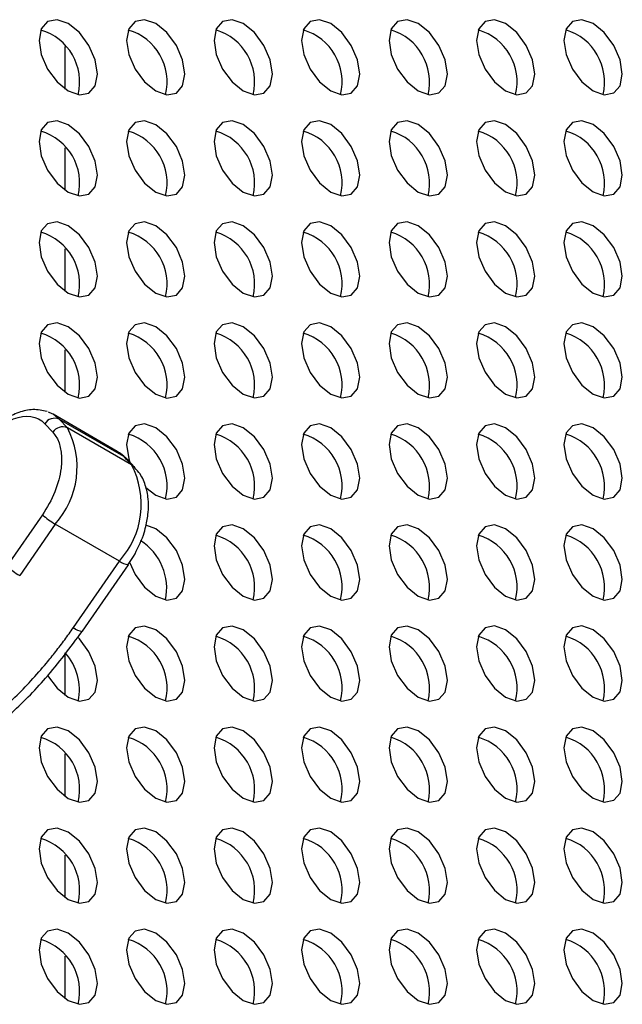
# Model space of a CAD drawing. Units: millimetres. Extents: x 1297 to 3758, y 2302 to 4496.
# Drawn here: x 1676 to 1705, y 2590 to 2638 of the extents above; entities that cross this region are included whole.
import ezdxf

# ---------------------------------------------------------------- set-up
doc = ezdxf.new("R2010")
doc.units = ezdxf.units.MM
doc.header["$LTSCALE"] = 10

msp = doc.modelspace()

# ---------------------------------------------------------------- linework, layer by layer
at = {"color": 30, "linetype": 'Continuous', "lineweight": 25}
for p, q in [((1678.274, 2634.712), (1678.274, 2636.771)), ((1678.274, 2629.812), (1678.274, 2631.872)), ((1678.274, 2624.913), (1678.274, 2626.973)), ((1678.274, 2620.014), (1678.274, 2622.073)), ((1677.982, 2618.707), (1677.681, 2618.946)), ((1677.275, 2618.49), (1677.667, 2618.073)), ((1678.374, 2618.29), (1677.982, 2618.707)), ((1677.982, 2618.707), (1681.093, 2616.911)), ((1681.485, 2616.494), (1678.374, 2618.29)), ((1681.093, 2616.911), (1680.792, 2617.15)), ((1681.093, 2616.911), (1681.485, 2616.494)), ((1677.162, 2614.075), (1675.438, 2611.584)), ((1677.785, 2613.627), (1676.061, 2611.135)), ((1680.896, 2611.831), (1677.785, 2613.627)), ((1678.663, 2608.603), (1680.896, 2611.831)), ((1678.274, 2605.316), (1678.274, 2607.375)), ((1678.274, 2600.417), (1678.274, 2602.477)), ((1678.274, 2595.518), (1678.274, 2597.577)), ((1678.274, 2590.619), (1678.274, 2592.678))]:
    msp.add_line(p, q, dxfattribs=at)
at = {"color": 7, "linetype": 'Continuous', "lineweight": 25}
for p, q in [((1680.792, 2617.15), (1677.681, 2618.946)), ((1681.65, 2616.364), (1681.258, 2616.781)), ((1681.315, 2611.669), (1681.588, 2612.055)), ((1679.1, 2608.425), (1681.333, 2611.653)), ((1681.335, 2611.656), (1681.333, 2611.653)), ((1679.093, 2608.42), (1679.1, 2608.425))]:
    msp.add_line(p, q, dxfattribs=at)
at = {"color": 7, "linetype": 'Continuous', "lineweight": 25, "flags": 128}
for points in [[(1677.001, 2637.071), (1677.109, 2636.384), (1677.415, 2635.678), (1677.874, 2635.059), (1678.415, 2634.622), (1678.956, 2634.434), (1679.415, 2634.523), (1679.722, 2634.876), (1679.829, 2635.439), (1679.722, 2636.126), (1679.415, 2636.832), (1678.956, 2637.451), (1678.415, 2637.888), (1677.874, 2638.076), (1677.415, 2637.987), (1677.109, 2637.634), (1677.001, 2637.071)], [(1681.244, 2637.072), (1681.351, 2636.385), (1681.658, 2635.678), (1682.117, 2635.059), (1682.658, 2634.622), (1683.199, 2634.434), (1683.658, 2634.523), (1683.964, 2634.876), (1684.072, 2635.439), (1683.964, 2636.126), (1683.658, 2636.833), (1683.199, 2637.452), (1682.658, 2637.888), (1682.117, 2638.077), (1681.658, 2637.987), (1681.351, 2637.635), (1681.244, 2637.072)], [(1685.486, 2637.072), (1685.594, 2636.385), (1685.9, 2635.678), (1686.359, 2635.059), (1686.9, 2634.623), (1687.442, 2634.435), (1687.9, 2634.524), (1688.207, 2634.877), (1688.315, 2635.439), (1688.207, 2636.126), (1687.9, 2636.833), (1687.442, 2637.452), (1686.9, 2637.889), (1686.359, 2638.077), (1685.9, 2637.988), (1685.594, 2637.635), (1685.486, 2637.072)], [(1689.729, 2637.073), (1689.836, 2636.385), (1690.143, 2635.679), (1690.602, 2635.06), (1691.143, 2634.623), (1691.684, 2634.435), (1692.143, 2634.524), (1692.45, 2634.877), (1692.557, 2635.44), (1692.45, 2636.127), (1692.143, 2636.834), (1691.684, 2637.453), (1691.143, 2637.889), (1690.602, 2638.077), (1690.143, 2637.988), (1689.836, 2637.635), (1689.729, 2637.073)], [(1693.971, 2637.073), (1694.079, 2636.386), (1694.386, 2635.679), (1694.844, 2635.06), (1695.386, 2634.623), (1695.927, 2634.435), (1696.386, 2634.525), (1696.692, 2634.877), (1696.8, 2635.44), (1696.692, 2636.127), (1696.386, 2636.834), (1695.927, 2637.453), (1695.386, 2637.89), (1694.844, 2638.078), (1694.386, 2637.989), (1694.079, 2637.636), (1693.971, 2637.073)], [(1698.214, 2637.073), (1698.322, 2636.386), (1698.628, 2635.68), (1699.087, 2635.061), (1699.628, 2634.624), (1700.17, 2634.436), (1700.628, 2634.525), (1700.935, 2634.878), (1701.043, 2635.441), (1700.935, 2636.128), (1700.628, 2636.834), (1700.17, 2637.453), (1699.628, 2637.89), (1699.087, 2638.078), (1698.628, 2637.989), (1698.322, 2637.636), (1698.214, 2637.073)], [(1702.457, 2637.074), (1702.564, 2636.387), (1702.871, 2635.68), (1703.33, 2635.061), (1703.871, 2634.624), (1704.412, 2634.436), (1704.871, 2634.525), (1705.178, 2634.878), (1705.285, 2635.441), (1705.178, 2636.128), (1704.871, 2636.835), (1704.412, 2637.454), (1703.871, 2637.89), (1703.33, 2638.079), (1702.871, 2637.989), (1702.564, 2637.637), (1702.457, 2637.074)], [(1677.001, 2632.172), (1677.109, 2631.485), (1677.415, 2630.778), (1677.874, 2630.159), (1678.415, 2629.723), (1678.956, 2629.535), (1679.415, 2629.624), (1679.722, 2629.977), (1679.829, 2630.539), (1679.722, 2631.226), (1679.415, 2631.933), (1678.956, 2632.552), (1678.415, 2632.989), (1677.874, 2633.177), (1677.415, 2633.088), (1677.109, 2632.735), (1677.001, 2632.172)], [(1681.244, 2632.173), (1681.351, 2631.485), (1681.658, 2630.779), (1682.117, 2630.16), (1682.658, 2629.723), (1683.199, 2629.535), (1683.658, 2629.624), (1683.964, 2629.977), (1684.072, 2630.54), (1683.964, 2631.227), (1683.658, 2631.934), (1683.199, 2632.552), (1682.658, 2632.989), (1682.117, 2633.177), (1681.658, 2633.088), (1681.351, 2632.735), (1681.244, 2632.173)], [(1685.486, 2632.173), (1685.594, 2631.486), (1685.9, 2630.779), (1686.359, 2630.16), (1686.9, 2629.723), (1687.442, 2629.535), (1687.9, 2629.624), (1688.207, 2629.977), (1688.315, 2630.54), (1688.207, 2631.227), (1687.9, 2631.934), (1687.442, 2632.553), (1686.9, 2632.99), (1686.359, 2633.178), (1685.9, 2633.089), (1685.594, 2632.736), (1685.486, 2632.173)], [(1689.729, 2632.173), (1689.836, 2631.486), (1690.143, 2630.779), (1690.602, 2630.161), (1691.143, 2629.724), (1691.684, 2629.536), (1692.143, 2629.625), (1692.45, 2629.978), (1692.557, 2630.541), (1692.45, 2631.228), (1692.143, 2631.934), (1691.684, 2632.553), (1691.143, 2632.99), (1690.602, 2633.178), (1690.143, 2633.089), (1689.836, 2632.736), (1689.729, 2632.173)], [(1693.971, 2632.174), (1694.079, 2631.487), (1694.386, 2630.78), (1694.844, 2630.161), (1695.386, 2629.724), (1695.927, 2629.536), (1696.386, 2629.625), (1696.692, 2629.978), (1696.8, 2630.541), (1696.692, 2631.228), (1696.386, 2631.935), (1695.927, 2632.554), (1695.386, 2632.99), (1694.844, 2633.179), (1694.386, 2633.089), (1694.079, 2632.737), (1693.971, 2632.174)], [(1698.214, 2632.174), (1698.322, 2631.487), (1698.628, 2630.78), (1699.087, 2630.161), (1699.628, 2629.725), (1700.17, 2629.537), (1700.628, 2629.626), (1700.935, 2629.979), (1701.043, 2630.541), (1700.935, 2631.228), (1700.628, 2631.935), (1700.17, 2632.554), (1699.628, 2632.991), (1699.087, 2633.179), (1698.628, 2633.09), (1698.322, 2632.737), (1698.214, 2632.174)], [(1702.457, 2632.175), (1702.564, 2631.487), (1702.871, 2630.781), (1703.33, 2630.162), (1703.871, 2629.725), (1704.412, 2629.537), (1704.871, 2629.626), (1705.178, 2629.979), (1705.285, 2630.542), (1705.178, 2631.229), (1704.871, 2631.936), (1704.412, 2632.554), (1703.871, 2632.991), (1703.33, 2633.179), (1702.871, 2633.09), (1702.564, 2632.737), (1702.457, 2632.175)], [(1677.001, 2627.273), (1677.109, 2626.586), (1677.415, 2625.879), (1677.874, 2625.26), (1678.415, 2624.823), (1678.956, 2624.635), (1679.415, 2624.724), (1679.722, 2625.077), (1679.829, 2625.64), (1679.722, 2626.327), (1679.415, 2627.034), (1678.956, 2627.653), (1678.415, 2628.09), (1677.874, 2628.278), (1677.415, 2628.189), (1677.109, 2627.836), (1677.001, 2627.273)], [(1681.244, 2627.273), (1681.351, 2626.586), (1681.658, 2625.879), (1682.117, 2625.261), (1682.658, 2624.824), (1683.199, 2624.636), (1683.658, 2624.725), (1683.964, 2625.078), (1684.072, 2625.64), (1683.964, 2626.328), (1683.658, 2627.034), (1683.199, 2627.653), (1682.658, 2628.09), (1682.117, 2628.278), (1681.658, 2628.189), (1681.351, 2627.836), (1681.244, 2627.273)], [(1685.486, 2627.274), (1685.594, 2626.587), (1685.9, 2625.88), (1686.359, 2625.261), (1686.9, 2624.824), (1687.442, 2624.636), (1687.9, 2624.725), (1688.207, 2625.078), (1688.315, 2625.641), (1688.207, 2626.328), (1687.9, 2627.035), (1687.442, 2627.654), (1686.9, 2628.09), (1686.359, 2628.278), (1685.9, 2628.189), (1685.594, 2627.837), (1685.486, 2627.274)], [(1689.729, 2627.274), (1689.836, 2626.587), (1690.143, 2625.88), (1690.602, 2625.261), (1691.143, 2624.825), (1691.684, 2624.636), (1692.143, 2624.726), (1692.45, 2625.078), (1692.557, 2625.641), (1692.45, 2626.328), (1692.143, 2627.035), (1691.684, 2627.654), (1691.143, 2628.091), (1690.602, 2628.279), (1690.143, 2628.19), (1689.836, 2627.837), (1689.729, 2627.274)], [(1693.971, 2627.275), (1694.079, 2626.587), (1694.386, 2625.881), (1694.844, 2625.262), (1695.386, 2624.825), (1695.927, 2624.637), (1696.386, 2624.726), (1696.692, 2625.079), (1696.8, 2625.642), (1696.692, 2626.329), (1696.386, 2627.036), (1695.927, 2627.654), (1695.386, 2628.091), (1694.844, 2628.279), (1694.386, 2628.19), (1694.079, 2627.837), (1693.971, 2627.275)], [(1698.214, 2627.275), (1698.322, 2626.588), (1698.628, 2625.881), (1699.087, 2625.262), (1699.628, 2624.825), (1700.17, 2624.637), (1700.628, 2624.726), (1700.935, 2625.079), (1701.043, 2625.642), (1700.935, 2626.329), (1700.628, 2627.036), (1700.17, 2627.655), (1699.628, 2628.092), (1699.087, 2628.28), (1698.628, 2628.191), (1698.322, 2627.838), (1698.214, 2627.275)], [(1702.457, 2627.275), (1702.564, 2626.588), (1702.871, 2625.881), (1703.33, 2625.263), (1703.871, 2624.826), (1704.412, 2624.638), (1704.871, 2624.727), (1705.178, 2625.08), (1705.285, 2625.642), (1705.178, 2626.33), (1704.871, 2627.036), (1704.412, 2627.655), (1703.871, 2628.092), (1703.33, 2628.28), (1702.871, 2628.191), (1702.564, 2627.838), (1702.457, 2627.275)], [(1677.001, 2622.374), (1677.109, 2621.687), (1677.415, 2620.98), (1677.874, 2620.361), (1678.415, 2619.924), (1678.956, 2619.736), (1679.415, 2619.825), (1679.722, 2620.178), (1679.829, 2620.741), (1679.722, 2621.428), (1679.415, 2622.135), (1678.956, 2622.754), (1678.415, 2623.19), (1677.874, 2623.378), (1677.415, 2623.289), (1677.109, 2622.936), (1677.001, 2622.374)], [(1681.244, 2622.374), (1681.351, 2621.687), (1681.658, 2620.98), (1682.117, 2620.361), (1682.658, 2619.925), (1683.199, 2619.736), (1683.658, 2619.826), (1683.964, 2620.178), (1684.072, 2620.741), (1683.964, 2621.428), (1683.658, 2622.135), (1683.199, 2622.754), (1682.658, 2623.191), (1682.117, 2623.379), (1681.658, 2623.29), (1681.351, 2622.937), (1681.244, 2622.374)], [(1685.486, 2622.374), (1685.594, 2621.687), (1685.9, 2620.981), (1686.359, 2620.362), (1686.9, 2619.925), (1687.442, 2619.737), (1687.9, 2619.826), (1688.207, 2620.179), (1688.315, 2620.742), (1688.207, 2621.429), (1687.9, 2622.136), (1687.442, 2622.754), (1686.9, 2623.191), (1686.359, 2623.379), (1685.9, 2623.29), (1685.594, 2622.937), (1685.486, 2622.374)], [(1689.729, 2622.375), (1689.836, 2621.688), (1690.143, 2620.981), (1690.602, 2620.362), (1691.143, 2619.925), (1691.684, 2619.737), (1692.143, 2619.826), (1692.45, 2620.179), (1692.557, 2620.742), (1692.45, 2621.429), (1692.143, 2622.136), (1691.684, 2622.755), (1691.143, 2623.192), (1690.602, 2623.38), (1690.143, 2623.291), (1689.836, 2622.938), (1689.729, 2622.375)], [(1693.971, 2622.375), (1694.079, 2621.688), (1694.386, 2620.981), (1694.844, 2620.362), (1695.386, 2619.926), (1695.927, 2619.738), (1696.386, 2619.827), (1696.692, 2620.18), (1696.8, 2620.742), (1696.692, 2621.43), (1696.386, 2622.136), (1695.927, 2622.755), (1695.386, 2623.192), (1694.844, 2623.38), (1694.386, 2623.291), (1694.079, 2622.938), (1693.971, 2622.375)], [(1698.214, 2622.376), (1698.322, 2621.689), (1698.628, 2620.982), (1699.087, 2620.363), (1699.628, 2619.926), (1700.17, 2619.738), (1700.628, 2619.827), (1700.935, 2620.18), (1701.043, 2620.743), (1700.935, 2621.43), (1700.628, 2622.137), (1700.17, 2622.756), (1699.628, 2623.192), (1699.087, 2623.38), (1698.628, 2623.291), (1698.322, 2622.938), (1698.214, 2622.376)], [(1702.457, 2622.376), (1702.564, 2621.689), (1702.871, 2620.982), (1703.33, 2620.363), (1703.871, 2619.927), (1704.412, 2619.738), (1704.871, 2619.828), (1705.178, 2620.18), (1705.285, 2620.743), (1705.178, 2621.43), (1704.871, 2622.137), (1704.412, 2622.756), (1703.871, 2623.193), (1703.33, 2623.381), (1702.871, 2623.292), (1702.564, 2622.939), (1702.457, 2622.376)], [(1677.681, 2618.946), (1677.633, 2618.973), (1677.453, 2619.05)], [(1682.172, 2615.405), (1682.658, 2615.025), (1683.199, 2614.837), (1683.658, 2614.926), (1683.964, 2615.279), (1684.072, 2615.842), (1683.964, 2616.529), (1683.658, 2617.236), (1683.199, 2617.855), (1682.658, 2618.291), (1682.117, 2618.48), (1681.658, 2618.39), (1681.351, 2618.038), (1681.244, 2617.475), (1681.244, 2617.475)], [(1685.486, 2617.475), (1685.594, 2616.788), (1685.9, 2616.081), (1686.359, 2615.462), (1686.9, 2615.026), (1687.442, 2614.838), (1687.9, 2614.927), (1688.207, 2615.28), (1688.315, 2615.842), (1688.207, 2616.53), (1687.9, 2617.236), (1687.442, 2617.855), (1686.9, 2618.292), (1686.359, 2618.48), (1685.9, 2618.391), (1685.594, 2618.038), (1685.486, 2617.475)], [(1689.729, 2617.476), (1689.836, 2616.789), (1690.143, 2616.082), (1690.602, 2615.463), (1691.143, 2615.026), (1691.684, 2614.838), (1692.143, 2614.927), (1692.45, 2615.28), (1692.557, 2615.843), (1692.45, 2616.53), (1692.143, 2617.237), (1691.684, 2617.856), (1691.143, 2618.292), (1690.602, 2618.48), (1690.143, 2618.391), (1689.836, 2618.038), (1689.729, 2617.476)], [(1693.971, 2617.476), (1694.079, 2616.789), (1694.386, 2616.082), (1694.844, 2615.463), (1695.386, 2615.027), (1695.927, 2614.838), (1696.386, 2614.928), (1696.692, 2615.28), (1696.8, 2615.843), (1696.692, 2616.53), (1696.386, 2617.237), (1695.927, 2617.856), (1695.386, 2618.293), (1694.844, 2618.481), (1694.386, 2618.392), (1694.079, 2618.039), (1693.971, 2617.476)], [(1698.214, 2617.476), (1698.322, 2616.789), (1698.628, 2616.083), (1699.087, 2615.464), (1699.628, 2615.027), (1700.17, 2614.839), (1700.628, 2614.928), (1700.935, 2615.281), (1701.043, 2615.844), (1700.935, 2616.531), (1700.628, 2617.237), (1700.17, 2617.856), (1699.628, 2618.293), (1699.087, 2618.481), (1698.628, 2618.392), (1698.322, 2618.039), (1698.214, 2617.476)], [(1702.457, 2617.477), (1702.564, 2616.79), (1702.871, 2616.083), (1703.33, 2615.464), (1703.871, 2615.027), (1704.412, 2614.839), (1704.871, 2614.928), (1705.178, 2615.281), (1705.285, 2615.844), (1705.178, 2616.531), (1704.871, 2617.238), (1704.412, 2617.857), (1703.871, 2618.293), (1703.33, 2618.482), (1702.871, 2618.392), (1702.564, 2618.04), (1702.457, 2617.477)], [(1681.244, 2617.475), (1681.351, 2616.788), (1681.405, 2616.625)], [(1681.258, 2616.781), (1681.232, 2616.807), (1681.093, 2616.911)], [(1681.65, 2616.364), (1681.625, 2616.39), (1681.485, 2616.494)], [(1681.385, 2611.782), (1681.658, 2611.182), (1682.117, 2610.563), (1682.658, 2610.126), (1683.199, 2609.938), (1683.658, 2610.027), (1683.964, 2610.38), (1684.072, 2610.943), (1683.964, 2611.63), (1683.658, 2612.337), (1683.199, 2612.956), (1682.658, 2613.392), (1682.174, 2613.573)], [(1685.486, 2612.576), (1685.594, 2611.889), (1685.9, 2611.182), (1686.359, 2610.563), (1686.9, 2610.126), (1687.442, 2609.938), (1687.9, 2610.028), (1688.207, 2610.38), (1688.315, 2610.943), (1688.207, 2611.63), (1687.9, 2612.337), (1687.442, 2612.956), (1686.9, 2613.393), (1686.359, 2613.581), (1685.9, 2613.492), (1685.594, 2613.139), (1685.486, 2612.576)], [(1689.729, 2612.576), (1689.836, 2611.889), (1690.143, 2611.182), (1690.602, 2610.564), (1691.143, 2610.127), (1691.684, 2609.939), (1692.143, 2610.028), (1692.45, 2610.381), (1692.557, 2610.944), (1692.45, 2611.631), (1692.143, 2612.337), (1691.684, 2612.956), (1691.143, 2613.393), (1690.602, 2613.581), (1690.143, 2613.492), (1689.836, 2613.139), (1689.729, 2612.576)], [(1693.971, 2612.577), (1694.079, 2611.89), (1694.386, 2611.183), (1694.844, 2610.564), (1695.386, 2610.127), (1695.927, 2609.939), (1696.386, 2610.028), (1696.692, 2610.381), (1696.8, 2610.944), (1696.692, 2611.631), (1696.386, 2612.338), (1695.927, 2612.957), (1695.386, 2613.393), (1694.844, 2613.582), (1694.386, 2613.492), (1694.079, 2613.14), (1693.971, 2612.577)], [(1698.214, 2612.577), (1698.322, 2611.89), (1698.628, 2611.183), (1699.087, 2610.564), (1699.628, 2610.128), (1700.17, 2609.94), (1700.628, 2610.029), (1700.935, 2610.382), (1701.043, 2610.944), (1700.935, 2611.631), (1700.628, 2612.338), (1700.17, 2612.957), (1699.628, 2613.394), (1699.087, 2613.582), (1698.628, 2613.493), (1698.322, 2613.14), (1698.214, 2612.577)], [(1702.457, 2612.578), (1702.564, 2611.89), (1702.871, 2611.184), (1703.33, 2610.565), (1703.871, 2610.128), (1704.412, 2609.94), (1704.871, 2610.029), (1705.178, 2610.382), (1705.285, 2610.945), (1705.178, 2611.632), (1704.871, 2612.339), (1704.412, 2612.957), (1703.871, 2613.394), (1703.33, 2613.582), (1702.871, 2613.493), (1702.564, 2613.14), (1702.457, 2612.578)], [(1681.244, 2607.676), (1681.351, 2606.989), (1681.658, 2606.282), (1682.117, 2605.664), (1682.658, 2605.227), (1683.199, 2605.039), (1683.658, 2605.128), (1683.964, 2605.481), (1684.072, 2606.044), (1683.964, 2606.731), (1683.658, 2607.437), (1683.199, 2608.056), (1682.658, 2608.493), (1682.117, 2608.681), (1681.658, 2608.592), (1681.351, 2608.239), (1681.244, 2607.676)], [(1685.486, 2607.677), (1685.594, 2606.99), (1685.9, 2606.283), (1686.359, 2605.664), (1686.9, 2605.227), (1687.442, 2605.039), (1687.9, 2605.128), (1688.207, 2605.481), (1688.315, 2606.044), (1688.207, 2606.731), (1687.9, 2607.438), (1687.442, 2608.057), (1686.9, 2608.493), (1686.359, 2608.682), (1685.9, 2608.592), (1685.594, 2608.24), (1685.486, 2607.677)], [(1689.729, 2607.677), (1689.836, 2606.99), (1690.143, 2606.283), (1690.602, 2605.664), (1691.143, 2605.228), (1691.684, 2605.04), (1692.143, 2605.129), (1692.45, 2605.481), (1692.557, 2606.044), (1692.45, 2606.731), (1692.143, 2607.438), (1691.684, 2608.057), (1691.143, 2608.494), (1690.602, 2608.682), (1690.143, 2608.593), (1689.836, 2608.24), (1689.729, 2607.677)], [(1693.971, 2607.678), (1694.079, 2606.99), (1694.386, 2606.284), (1694.844, 2605.665), (1695.386, 2605.228), (1695.927, 2605.04), (1696.386, 2605.129), (1696.692, 2605.482), (1696.8, 2606.045), (1696.692, 2606.732), (1696.386, 2607.439), (1695.927, 2608.057), (1695.386, 2608.494), (1694.844, 2608.682), (1694.386, 2608.593), (1694.079, 2608.24), (1693.971, 2607.678)], [(1698.214, 2607.678), (1698.322, 2606.991), (1698.628, 2606.284), (1699.087, 2605.665), (1699.628, 2605.228), (1700.17, 2605.04), (1700.628, 2605.129), (1700.935, 2605.482), (1701.043, 2606.045), (1700.935, 2606.732), (1700.628, 2607.439), (1700.17, 2608.058), (1699.628, 2608.495), (1699.087, 2608.683), (1698.628, 2608.594), (1698.322, 2608.241), (1698.214, 2607.678)], [(1702.457, 2607.678), (1702.564, 2606.991), (1702.871, 2606.284), (1703.33, 2605.666), (1703.871, 2605.229), (1704.412, 2605.041), (1704.871, 2605.13), (1705.178, 2605.483), (1705.285, 2606.046), (1705.178, 2606.733), (1704.871, 2607.439), (1704.412, 2608.058), (1703.871, 2608.495), (1703.33, 2608.683), (1702.871, 2608.594), (1702.564, 2608.241), (1702.457, 2607.678)], [(1677.415, 2606.283), (1677.415, 2606.282), (1677.874, 2605.663), (1678.415, 2605.226), (1678.956, 2605.038), (1679.415, 2605.127), (1679.722, 2605.48), (1679.829, 2606.043), (1679.722, 2606.73), (1679.415, 2607.437), (1678.956, 2608.056), (1678.873, 2608.14)], [(1677.001, 2602.777), (1677.109, 2602.09), (1677.415, 2601.383), (1677.874, 2600.764), (1678.415, 2600.327), (1678.956, 2600.139), (1679.415, 2600.228), (1679.722, 2600.581), (1679.829, 2601.144), (1679.722, 2601.831), (1679.415, 2602.538), (1678.956, 2603.157), (1678.415, 2603.593), (1677.874, 2603.781), (1677.415, 2603.692), (1677.109, 2603.339), (1677.001, 2602.777)], [(1681.244, 2602.777), (1681.351, 2602.09), (1681.658, 2601.383), (1682.117, 2600.764), (1682.658, 2600.328), (1683.199, 2600.139), (1683.658, 2600.229), (1683.964, 2600.581), (1684.072, 2601.144), (1683.964, 2601.831), (1683.658, 2602.538), (1683.199, 2603.157), (1682.658, 2603.594), (1682.117, 2603.782), (1681.658, 2603.693), (1681.351, 2603.34), (1681.244, 2602.777)], [(1685.486, 2602.777), (1685.594, 2602.09), (1685.9, 2601.384), (1686.359, 2600.765), (1686.9, 2600.328), (1687.442, 2600.14), (1687.9, 2600.229), (1688.207, 2600.582), (1688.315, 2601.145), (1688.207, 2601.832), (1687.9, 2602.539), (1687.442, 2603.157), (1686.9, 2603.594), (1686.359, 2603.782), (1685.9, 2603.693), (1685.594, 2603.34), (1685.486, 2602.777)], [(1689.729, 2602.778), (1689.836, 2602.091), (1690.143, 2601.384), (1690.602, 2600.765), (1691.143, 2600.328), (1691.684, 2600.14), (1692.143, 2600.229), (1692.45, 2600.582), (1692.557, 2601.145), (1692.45, 2601.832), (1692.143, 2602.539), (1691.684, 2603.158), (1691.143, 2603.595), (1690.602, 2603.783), (1690.143, 2603.694), (1689.836, 2603.341), (1689.729, 2602.778)], [(1693.971, 2602.778), (1694.079, 2602.091), (1694.386, 2601.384), (1694.844, 2600.766), (1695.386, 2600.329), (1695.927, 2600.141), (1696.386, 2600.23), (1696.692, 2600.583), (1696.8, 2601.145), (1696.692, 2601.833), (1696.386, 2602.539), (1695.927, 2603.158), (1695.386, 2603.595), (1694.844, 2603.783), (1694.386, 2603.694), (1694.079, 2603.341), (1693.971, 2602.778)], [(1698.214, 2602.779), (1698.322, 2602.092), (1698.628, 2601.385), (1699.087, 2600.766), (1699.628, 2600.329), (1700.17, 2600.141), (1700.628, 2600.23), (1700.935, 2600.583), (1701.043, 2601.146), (1700.935, 2601.833), (1700.628, 2602.54), (1700.17, 2603.159), (1699.628, 2603.595), (1699.087, 2603.783), (1698.628, 2603.694), (1698.322, 2603.341), (1698.214, 2602.779)], [(1702.457, 2602.779), (1702.564, 2602.092), (1702.871, 2601.385), (1703.33, 2600.766), (1703.871, 2600.33), (1704.412, 2600.141), (1704.871, 2600.231), (1705.178, 2600.583), (1705.285, 2601.146), (1705.178, 2601.833), (1704.871, 2602.54), (1704.412, 2603.159), (1703.871, 2603.596), (1703.33, 2603.784), (1702.871, 2603.695), (1702.564, 2603.342), (1702.457, 2602.779)], [(1677.001, 2597.877), (1677.109, 2597.19), (1677.415, 2596.484), (1677.874, 2595.865), (1678.415, 2595.428), (1678.956, 2595.24), (1679.415, 2595.329), (1679.722, 2595.682), (1679.829, 2596.245), (1679.722, 2596.932), (1679.415, 2597.639), (1678.956, 2598.257), (1678.415, 2598.694), (1677.874, 2598.882), (1677.415, 2598.793), (1677.109, 2598.44), (1677.001, 2597.877)], [(1681.244, 2597.878), (1681.351, 2597.191), (1681.658, 2596.484), (1682.117, 2595.865), (1682.658, 2595.428), (1683.199, 2595.24), (1683.658, 2595.329), (1683.964, 2595.682), (1684.072, 2596.245), (1683.964, 2596.932), (1683.658, 2597.639), (1683.199, 2598.258), (1682.658, 2598.695), (1682.117, 2598.883), (1681.658, 2598.793), (1681.351, 2598.441), (1681.244, 2597.878)], [(1685.486, 2597.878), (1685.594, 2597.191), (1685.9, 2596.484), (1686.359, 2595.865), (1686.9, 2595.429), (1687.442, 2595.241), (1687.9, 2595.33), (1688.207, 2595.683), (1688.315, 2596.245), (1688.207, 2596.933), (1687.9, 2597.639), (1687.442, 2598.258), (1686.9, 2598.695), (1686.359, 2598.883), (1685.9, 2598.794), (1685.594, 2598.441), (1685.486, 2597.878)], [(1689.729, 2597.879), (1689.836, 2597.192), (1690.143, 2596.485), (1690.602, 2595.866), (1691.143, 2595.429), (1691.684, 2595.241), (1692.143, 2595.33), (1692.45, 2595.683), (1692.557, 2596.246), (1692.45, 2596.933), (1692.143, 2597.64), (1691.684, 2598.259), (1691.143, 2598.695), (1690.602, 2598.883), (1690.143, 2598.794), (1689.836, 2598.441), (1689.729, 2597.879)], [(1693.971, 2597.879), (1694.079, 2597.192), (1694.386, 2596.485), (1694.844, 2595.866), (1695.386, 2595.43), (1695.927, 2595.241), (1696.386, 2595.331), (1696.692, 2595.683), (1696.8, 2596.246), (1696.692, 2596.933), (1696.386, 2597.64), (1695.927, 2598.259), (1695.386, 2598.696), (1694.844, 2598.884), (1694.386, 2598.795), (1694.079, 2598.442), (1693.971, 2597.879)], [(1698.214, 2597.879), (1698.322, 2597.192), (1698.628, 2596.486), (1699.087, 2595.867), (1699.628, 2595.43), (1700.17, 2595.242), (1700.628, 2595.331), (1700.935, 2595.684), (1701.043, 2596.247), (1700.935, 2596.934), (1700.628, 2597.64), (1700.17, 2598.259), (1699.628, 2598.696), (1699.087, 2598.884), (1698.628, 2598.795), (1698.322, 2598.442), (1698.214, 2597.879)], [(1702.457, 2597.88), (1702.564, 2597.193), (1702.871, 2596.486), (1703.33, 2595.867), (1703.871, 2595.43), (1704.412, 2595.242), (1704.871, 2595.331), (1705.178, 2595.684), (1705.285, 2596.247), (1705.178, 2596.934), (1704.871, 2597.641), (1704.412, 2598.26), (1703.871, 2598.696), (1703.33, 2598.885), (1702.871, 2598.795), (1702.564, 2598.443), (1702.457, 2597.88)], [(1677.001, 2592.978), (1677.109, 2592.291), (1677.415, 2591.584), (1677.874, 2590.965), (1678.415, 2590.529), (1678.956, 2590.341), (1679.415, 2590.43), (1679.722, 2590.783), (1679.829, 2591.345), (1679.722, 2592.032), (1679.415, 2592.739), (1678.956, 2593.358), (1678.415, 2593.795), (1677.874, 2593.983), (1677.415, 2593.894), (1677.109, 2593.541), (1677.001, 2592.978)], [(1681.244, 2592.979), (1681.351, 2592.292), (1681.658, 2591.585), (1682.117, 2590.966), (1682.658, 2590.529), (1683.199, 2590.341), (1683.658, 2590.43), (1683.964, 2590.783), (1684.072, 2591.346), (1683.964, 2592.033), (1683.658, 2592.74), (1683.199, 2593.359), (1682.658, 2593.795), (1682.117, 2593.983), (1681.658, 2593.894), (1681.351, 2593.541), (1681.244, 2592.979)], [(1685.486, 2592.979), (1685.594, 2592.292), (1685.9, 2591.585), (1686.359, 2590.966), (1686.9, 2590.529), (1687.442, 2590.341), (1687.9, 2590.431), (1688.207, 2590.783), (1688.315, 2591.346), (1688.207, 2592.033), (1687.9, 2592.74), (1687.442, 2593.359), (1686.9, 2593.796), (1686.359, 2593.984), (1685.9, 2593.895), (1685.594, 2593.542), (1685.486, 2592.979)], [(1689.729, 2592.979), (1689.836, 2592.292), (1690.143, 2591.586), (1690.602, 2590.967), (1691.143, 2590.53), (1691.684, 2590.342), (1692.143, 2590.431), (1692.45, 2590.784), (1692.557, 2591.347), (1692.45, 2592.034), (1692.143, 2592.74), (1691.684, 2593.359), (1691.143, 2593.796), (1690.602, 2593.984), (1690.143, 2593.895), (1689.836, 2593.542), (1689.729, 2592.979)], [(1693.971, 2592.98), (1694.079, 2592.293), (1694.386, 2591.586), (1694.844, 2590.967), (1695.386, 2590.53), (1695.927, 2590.342), (1696.386, 2590.431), (1696.692, 2590.784), (1696.8, 2591.347), (1696.692, 2592.034), (1696.386, 2592.741), (1695.927, 2593.36), (1695.386, 2593.796), (1694.844, 2593.985), (1694.386, 2593.895), (1694.079, 2593.543), (1693.971, 2592.98)], [(1698.214, 2592.98), (1698.322, 2592.293), (1698.628, 2591.586), (1699.087, 2590.967), (1699.628, 2590.531), (1700.17, 2590.343), (1700.628, 2590.432), (1700.935, 2590.785), (1701.043, 2591.347), (1700.935, 2592.034), (1700.628, 2592.741), (1700.17, 2593.36), (1699.628, 2593.797), (1699.087, 2593.985), (1698.628, 2593.896), (1698.322, 2593.543), (1698.214, 2592.98)], [(1702.457, 2592.981), (1702.564, 2592.293), (1702.871, 2591.587), (1703.33, 2590.968), (1703.871, 2590.531), (1704.412, 2590.343), (1704.871, 2590.432), (1705.178, 2590.785), (1705.285, 2591.348), (1705.178, 2592.035), (1704.871, 2592.742), (1704.412, 2593.361), (1703.871, 2593.797), (1703.33, 2593.985), (1702.871, 2593.896), (1702.564, 2593.543), (1702.457, 2592.981)]]:
    msp.add_lwpolyline(points, dxfattribs=at)
at = {"color": 7, "linetype": 'Continuous', "lineweight": 25}
for centre, radius, start, end in [((1676.338, 2635.056), 2.631, 346.5018, 73.4928), ((1680.58, 2635.056), 2.631, 346.5017, 73.4927), ((1684.823, 2635.057), 2.631, 346.5023, 73.4925), ((1689.066, 2635.057), 2.631, 346.5022, 73.4924), ((1693.308, 2635.057), 2.631, 346.5019, 73.4927), ((1697.551, 2635.058), 2.631, 346.5018, 73.4928), ((1701.794, 2635.058), 2.631, 346.5015, 73.493), ((1676.338, 2630.156), 2.631, 346.5017, 73.4927), ((1680.58, 2630.157), 2.631, 346.5017, 73.4927), ((1684.823, 2630.157), 2.631, 346.5023, 73.4925), ((1689.066, 2630.158), 2.631, 346.5024, 73.4922), ((1693.308, 2630.158), 2.631, 346.5019, 73.4929), ((1697.551, 2630.158), 2.631, 346.5017, 73.4927), ((1701.794, 2630.159), 2.631, 346.5018, 73.4926), ((1676.338, 2625.257), 2.631, 346.5018, 73.4926), ((1680.58, 2625.258), 2.631, 346.5013, 73.4934), ((1684.823, 2625.258), 2.631, 346.5022, 73.4924), ((1689.066, 2625.258), 2.631, 346.5024, 73.4922), ((1693.308, 2625.259), 2.631, 346.5019, 73.4929), ((1697.551, 2625.259), 2.631, 346.5018, 73.4926), ((1701.794, 2625.26), 2.631, 346.5018, 73.4928), ((1676.338, 2620.358), 2.631, 346.5018, 73.4926), ((1680.58, 2620.358), 2.631, 346.5017, 73.4929), ((1684.823, 2620.359), 2.631, 346.5023, 73.4923), ((1689.066, 2620.359), 2.631, 346.5019, 73.4929), ((1693.308, 2620.36), 2.631, 346.5018, 73.4928), ((1697.551, 2620.36), 2.631, 346.5018, 73.4926), ((1701.794, 2620.36), 2.631, 346.5018, 73.4928), ((1680.58, 2615.459), 2.631, 346.5016, 73.4928), ((1684.823, 2615.46), 2.631, 346.5023, 73.4923), ((1689.066, 2615.46), 2.631, 346.5023, 73.4925), ((1693.308, 2615.46), 2.631, 346.5019, 73.4927), ((1697.551, 2615.461), 2.631, 346.5014, 73.4932), ((1701.794, 2615.461), 2.631, 346.5017, 73.4927), ((1680.385, 2610.484), 2.806, 348.9352, 56.6819), ((1684.823, 2610.56), 2.631, 346.5019, 73.4929), ((1689.066, 2610.561), 2.631, 346.5022, 73.4924), ((1693.308, 2610.561), 2.631, 346.5019, 73.4927), ((1697.551, 2610.562), 2.631, 346.5018, 73.4928), ((1701.794, 2610.562), 2.631, 346.5018, 73.4926), ((1680.58, 2605.661), 2.631, 346.5017, 73.4927), ((1684.823, 2605.661), 2.631, 346.5023, 73.4925), ((1689.066, 2605.661), 2.631, 346.5022, 73.4924), ((1693.308, 2605.662), 2.631, 346.5015, 73.4933), ((1697.551, 2605.662), 2.631, 346.5017, 73.4927), ((1701.794, 2605.663), 2.631, 346.5018, 73.4926), ((1676.307, 2605.602), 2.649, 347.8816, 42.066), ((1676.338, 2600.761), 2.631, 346.5017, 73.4927), ((1680.58, 2600.761), 2.631, 346.5013, 73.4934), ((1684.823, 2600.762), 2.631, 346.5022, 73.4924), ((1689.066, 2600.762), 2.631, 346.5024, 73.4922), ((1693.308, 2600.763), 2.631, 346.5019, 73.4929), ((1697.551, 2600.763), 2.631, 346.5017, 73.4927), ((1701.794, 2600.763), 2.631, 346.5014, 73.4932), ((1676.338, 2595.862), 2.631, 346.5018, 73.4926), ((1680.58, 2595.862), 2.631, 346.5017, 73.4929), ((1684.823, 2595.863), 2.631, 346.5022, 73.4924), ((1689.066, 2595.863), 2.631, 346.5019, 73.4929), ((1693.308, 2595.863), 2.631, 346.5018, 73.4928), ((1697.551, 2595.864), 2.631, 346.5018, 73.4926), ((1701.794, 2595.864), 2.631, 346.5018, 73.4928), ((1676.338, 2590.963), 2.631, 346.5014, 73.4932), ((1680.58, 2590.963), 2.631, 346.5016, 73.4928), ((1684.823, 2590.963), 2.631, 346.5023, 73.4923), ((1689.066, 2590.964), 2.631, 346.5023, 73.4925), ((1693.308, 2590.964), 2.631, 346.5018, 73.4928), ((1697.551, 2590.965), 2.631, 346.5014, 73.4932), ((1701.794, 2590.965), 2.631, 346.5017, 73.4927)]:
    msp.add_arc(centre, radius, start, end, dxfattribs=at)
at = {"color": 30, "linetype": 'Continuous', "lineweight": 25}
for centre, radius, start, end in [((1677.754, 2618.189), 0.566, 66.307, 147.9263), ((1678.147, 2617.772), 0.566, 66.3069, 147.9264), ((1674.737, 2616.381), 4.108, 317.8958, 27.6963), ((1677.848, 2614.585), 4.108, 317.8958, 27.6963), ((1679.692, 2616.93), 3.814, 228.4577, 240.0038), ((1681.418, 2612.489), 0.84, 231.5691, 264.1827), ((1677.967, 2614.438), 3.813, 228.4557, 240.0058), ((1679.203, 2609.274), 0.861, 231.1773, 262.6873)]:
    msp.add_arc(centre, radius, start, end, dxfattribs=at)
at = {"color": 7, "linetype": 'Continuous', "lineweight": 25}
for points, knots in [([(1677.389, 2619.079), (1677.162, 2619.128), (1676.718, 2619.223), (1676.008, 2619.06), (1675.369, 2618.742), (1674.828, 2618.329), (1674.367, 2617.882), (1674.106, 2617.541), (1673.967, 2617.359)], [0, 0, 0, 0, 0.196779, 0.38517, 0.577551, 0.727958, 0.854945, 1, 1, 1, 1]), ([(1681.236, 2616.76), (1681.152, 2616.868), (1681.022, 2617.033), (1680.83, 2617.107), (1680.763, 2617.133)], [0, 0, 0, 0, 0.652792, 1, 1, 1, 1]), ([(1681.588, 2612.055), (1681.762, 2612.398), (1682.003, 2612.874), (1682.208, 2613.596), (1682.308, 2614.188), (1682.311, 2614.867), (1682.173, 2615.524), (1681.926, 2616.083), (1681.648, 2616.335), (1681.54, 2616.434)], [0, 0, 0, 0, 0.221433, 0.307244, 0.448204, 0.591069, 0.743075, 0.899867, 1, 1, 1, 1]), ([(1672.506, 2602.078), (1672.993, 2602.384), (1674.071, 2603.06), (1675.688, 2604.434), (1677.451, 2606.214), (1678.521, 2607.651), (1679.093, 2608.42)], [0, 0, 0, 0, 0.188428, 0.416964, 0.688032, 1, 1, 1, 1])]:
    msp.add_open_spline(points, degree=3, knots=knots, dxfattribs=at)
at = {"color": 30, "linetype": 'Continuous', "lineweight": 25}
msp.add_open_spline([(1674.023, 2617.263), (1675.076, 2618.728), (1676.533, 2619.277), (1677.275, 2618.49)], degree=3, dxfattribs=at)
for points, knots in [([(1677.667, 2618.073), (1678.016, 2617.702), (1678.159, 2617.077), (1677.97, 2615.585), (1677.647, 2614.776), (1677.162, 2614.075)], [0, 0, 0, 0, 0.5, 0.5, 1, 1, 1, 1]), ([(1666.883, 2601.801), (1666.927, 2601.777), (1667.016, 2601.727), (1667.156, 2601.661), (1667.299, 2601.601), (1667.446, 2601.549), (1667.598, 2601.503), (1667.754, 2601.464), (1668.063, 2601.402), (1668.547, 2601.357), (1669.235, 2601.396), (1669.976, 2601.536), (1671.064, 2601.874), (1672.503, 2602.57), (1673.905, 2603.534), (1675.018, 2604.458), (1675.835, 2605.218), (1676.619, 2606.029), (1677.271, 2606.774), (1677.81, 2607.441), (1678.248, 2608.014), (1678.524, 2608.406), (1678.663, 2608.603)], [0, 0, 0, 0, 0.0123275, 0.02465, 0.0369908, 0.049373, 0.0618194, 0.0743524, 0.0869942, 0.1347053, 0.1844013, 0.2386857, 0.2959659, 0.4225637, 0.5619833, 0.6343836, 0.7090652, 0.7824436, 0.8571405, 0.9045934, 0.9521915, 1, 1, 1, 1])]:
    msp.add_open_spline(points, degree=3, knots=knots, dxfattribs=at)

doc.saveas('drawing.dxf')
